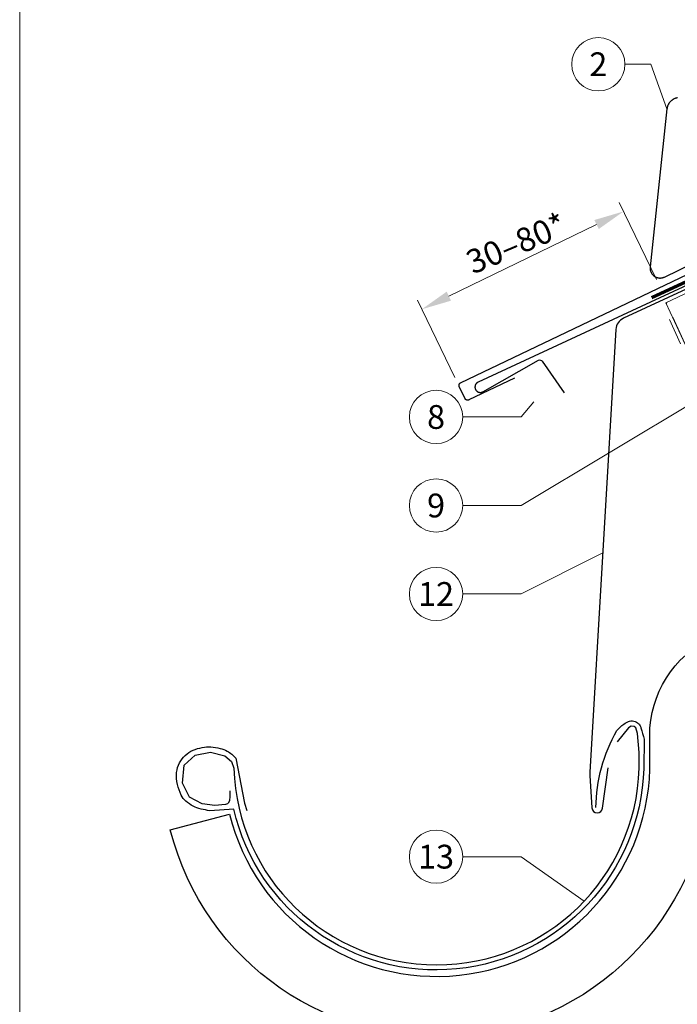
# Model space of a CAD drawing. Units: millimetres. Extents: x -19674 to 50359, y 0 to 4832.
# Drawn here: x 18635 to 18882, y 368 to 737 of the extents above; entities that cross this region are included whole.
import ezdxf
from ezdxf.enums import TextEntityAlignment as Align

# ---------------------------------------------------------------- set-up
doc = ezdxf.new("R2010")
doc.units = ezdxf.units.MM
doc.linetypes.add('ACDINTGL', pattern=[3, 2, -1])
doc.linetypes.add('Trennlage', pattern=[30, 12, -18])
doc.layers.get('Defpoints').update_dxf_attribs({"lineweight": 5})
for name, color, linetype, lineweight, true_color in [('01_PREFA-Dachprodukt', 7, 'Continuous', 25, 0xe1000f), ('01_PREFA-Lochblech', 7, 'Continuous', 15, 0xff7f7f), ('02_PREFA-Schneefang', 7, 'Continuous', 25, 0xff7f7f), ('02_Saumstreifen', 7, 'Continuous', 25, 0xff7f7f), ('02_Zubehör_sonstiges', 7, 'Continuous', 25, 0xff7f7f), ('04_Trennlage', 7, 'Continuous', 25, 0x505f69), ('04_Trennlage_Linie', 7, 'Continuous', 0, 0x505f69), ('06_Holz', 7, 'Continuous', 15, 0x8296a0), ('06_Holzschfraffur', 7, 'Continuous', 13, 0xdce6eb), ('08_Bemassung', 7, 'Continuous', 5, 0x505f69), ('10_Blattrahmen', 7, 'Continuous', 20, 0x000000), ('99_Text_3_DE', 7, 'Continuous', 5, 0x505f69)]:
    doc.layers.add(name, color=color, linetype=linetype, lineweight=lineweight, true_color=true_color)
doc.styles.add('PREFA_Standard', font='arial.ttf', dxfattribs={"height": 20})
doc.dimstyles.new('STANDARD_PREFA', dxfattribs={"dimtxt": 10, "dimasz": 30, "dimexe": 15, "dimexo": 15, "dimgap": 8, "dimtad": 1, "dimdec": 0, "dimzin": 0, "dimdsep": 46, "dimtxsty": 'PREFA_Standard', "dimcen": 0.09, "dimclrd": 256, "dimclre": 256, "dimclrt": 256, "dimadec": 0, "dimazin": 0, "dimtfac": 1, "dimtdec": 0, "dimtofl": 0, "dimtmove": 0, "dimatfit": 3, "dimfxl": 1, "dimtolj": 1, "dimtzin": 0, "dimlwd": -1, "dimlwe": -1, "dimarcsym": 0})

# ---------------------------------------------------------------- blocks, each defined once
blk = doc.blocks.new('*D185')
at = {"layer": '08_Bemassung', "transparency": 16777216}
for p, q in [((18874.28, 639.94), (18860.24, 668.89)), ((18796.34, 633.74), (18851.76, 660.61)), ((18798.62, 603.25), (18784.58, 632.21))]:
    blk.add_line(p, q, dxfattribs=at)
for points in [[(18850.94, 662.3), (18852.58, 658.92), (18861.88, 665.52)], [(18795.52, 635.43), (18797.16, 632.05), (18786.22, 628.83)]]:
    blk.add_solid(points, dxfattribs=at)
at = {"layer": 'Defpoints', "color": 0, "transparency": 16777216}
for p in [(18861.88, 665.52), (18875.92, 636.56), (18800.26, 599.88)]:
    blk.add_point(p, dxfattribs=at)
blk = doc.blocks.new('A$C33afb37e')
at = {"layer": '10_Blattrahmen'}
blk.add_lwpolyline([(0, -1039.5), (735, -1039.5), (735, 0), (0, 0)], close=True, dxfattribs=at)

msp = doc.modelspace()

# ---------------------------------------------------------------- hatches: boundary and pattern name
at = {"layer": '06_Holzschfraffur'}
h = msp.add_hatch(dxfattribs=at)
h.set_pattern_fill('ANSI32', color=256, scale=2, angle=25)
h.set_pattern_definition([(70, (9419.276, -2835.834), (-17.901144, 6.515484), []), (70, (9427.415, -2832.038), (-17.901144, 6.515484), [])])
edge = h.paths.add_edge_path()
edge.add_line((19029.395, 702.805), (19009.717, 693.453))
edge.add_line((19009.717, 693.453), (19009.717, 693.453))
edge.add_line((19009.717, 693.453), (18877.761, 631.262))
edge.add_line((18877.761, 631.262), (18887.534, 610.305))
edge.add_line((18887.534, 610.305), (19050.885, 686.336))
edge.add_arc((19066.237, 728.622), 44.987, 215.02058, 250.04671, ccw=False)
edge = h.paths.add_edge_path()
edge.add_line((19042.826, 709.057), (19029.395, 702.805))
edge.add_arc((19066.237, 728.622), 44.987, 215.02058, 250.04671)
edge.add_line((19050.885, 686.336), (19052.969, 687.306))
edge.add_line((19052.969, 687.306), (19042.826, 709.057))

# ---------------------------------------------------------------- linework, layer by layer
at = {"layer": '01_PREFA-Dachprodukt'}
msp.add_lwpolyline([(18820.933, 602.996), (18803.812, 594.812), (18803.79, 594.802), (18803.768, 594.792), (18803.745, 594.783), (18803.722, 594.774), (18803.699, 594.766), (18803.675, 594.758), (18803.652, 594.751), (18803.628, 594.745), (18803.604, 594.739), (18803.58, 594.734), (18803.556, 594.729), (18803.532, 594.725), (18803.508, 594.721), (18803.484, 594.718), (18803.459, 594.716), (18803.435, 594.714), (18803.409, 594.713), (18803.384, 594.712), (18803.358, 594.712), (18803.333, 594.713), (18803.307, 594.714), (18803.282, 594.716), (18803.256, 594.719), (18803.231, 594.722), (18803.206, 594.726), (18803.18, 594.73), (18803.155, 594.736), (18803.131, 594.741), (18803.106, 594.748), (18803.081, 594.755), (18803.057, 594.762), (18803.033, 594.77), (18803.009, 594.779), (18802.985, 594.789), (18802.961, 594.799), (18802.938, 594.809), (18802.915, 594.82), (18802.893, 594.832), (18802.87, 594.844), (18802.848, 594.857), (18802.826, 594.871), (18802.805, 594.885), (18802.784, 594.899), (18802.763, 594.914), (18802.743, 594.93), (18802.723, 594.945), (18802.704, 594.962), (18802.684, 594.979), (18802.667, 594.996), (18802.649, 595.013), (18802.632, 595.031), (18802.615, 595.049), (18802.599, 595.067), (18802.583, 595.086), (18802.568, 595.105), (18802.553, 595.124), (18802.539, 595.144), (18802.525, 595.165), (18802.511, 595.185), (18802.499, 595.206), (18802.486, 595.227), (18802.474, 595.249), (18802.463, 595.27), (18802.452, 595.292), (18800.261, 599.876), (18800.25, 599.899), (18800.241, 599.921), (18800.231, 599.944), (18800.223, 599.967), (18800.215, 599.99), (18800.207, 600.013), (18800.2, 600.037), (18800.194, 600.061), (18800.188, 600.084), (18800.182, 600.108), (18800.178, 600.132), (18800.174, 600.157), (18800.17, 600.181), (18800.167, 600.205), (18800.165, 600.23), (18800.163, 600.254), (18800.162, 600.28), (18800.161, 600.305), (18800.161, 600.331), (18800.162, 600.356), (18800.163, 600.382), (18800.165, 600.407), (18800.168, 600.432), (18800.171, 600.458), (18800.175, 600.483), (18800.179, 600.508), (18800.184, 600.533), (18800.19, 600.558), (18800.196, 600.583), (18800.203, 600.607), (18800.211, 600.632), (18800.219, 600.656), (18800.228, 600.68), (18800.237, 600.704), (18800.247, 600.727), (18800.258, 600.75), (18800.269, 600.773), (18800.281, 600.796), (18800.293, 600.818), (18800.306, 600.841), (18800.319, 600.862), (18800.333, 600.884), (18800.348, 600.905), (18800.363, 600.925), (18800.378, 600.946), (18800.394, 600.966), (18800.411, 600.985), (18800.428, 601.004), (18800.445, 601.022), (18800.462, 601.04), (18800.479, 601.057), (18800.497, 601.073), (18800.516, 601.09), (18800.535, 601.105), (18800.554, 601.121), (18800.573, 601.135), (18800.593, 601.15), (18800.613, 601.164), (18800.634, 601.177), (18800.655, 601.19), (18800.676, 601.203), (18800.698, 601.214), (18800.719, 601.226), (18800.741, 601.237), (19039.562, 715.399)], dxfattribs=at)
at = {"layer": '01_PREFA-Dachprodukt', "ltscale": 10}
msp.add_lwpolyline([(18960.724, 671.188), (18861.901, 625.499, 0.2755873), (18859.022, 621.262), (18849.211, 455.299, 0.031424), (18849.216, 454.043), (18850.029, 441.857, 0.902292), (18854.005, 441.714), (18856.122, 456.882)], format="xyb", dxfattribs=at)
at = {"layer": '01_PREFA-Dachprodukt', "ltscale": 5}
msp.add_lwpolyline([(18871.699, 469.032, -0.2923763), (18894.794, 505.418), (19190.601, 643.355), (19200.322, 622.51), (18906.289, 485.4, 0.2914734), (18894.742, 467.274), (18894.742, 456.338, -0.8712125), (18691.87, 433.667), (18714.125, 439.475, 0.8728723), (18871.742, 456.338)], format="xyb", close=True, dxfattribs=at)
at = {"layer": '01_PREFA-Dachprodukt'}
msp.add_lwpolyline([(18714.214, 448.264), (18714.166, 446.2), (18714.118, 444.52), (18713.638, 443.655), (18713.302, 443.319), (18712.581, 443.127), (18708.546, 442.695), (18703.839, 443.367), (18699.036, 445.864), (18696.49, 451.096), (18697.066, 457.865), (18701.197, 461.657), (18706.961, 462.762), (18712.293, 461.417), (18714.887, 459.305), (18715.735, 456.693, 0.9697639), (18867.741, 456.693), (18867.741, 462.672), (18867.062, 469.721), (18866.49, 471.912), (18865.823, 472.388), (18864.775, 472.483), (18863.726, 471.912), (18859.533, 466.578)], format="xyb", dxfattribs=at)
at = {"layer": '01_PREFA-Lochblech', "linetype": 'ACDINTGL', "ltscale": 5}
msp.add_lwpolyline([(18879.082, 625.004), (18906.279, 564.918), (18918.866, 535.715, 1.0183322), (18921.232, 537.283), (18918.35, 544.235)], format="xyb", dxfattribs=at)
at = {"layer": '02_PREFA-Schneefang', "elevation": 0}
msp.add_lwpolyline([(18882.166, 708.137), (18882.004, 708.11), (18881.843, 708.076), (18881.684, 708.037), (18881.526, 707.993), (18881.369, 707.944), (18881.215, 707.888), (18881.062, 707.828), (18880.912, 707.763), (18880.764, 707.692), (18880.618, 707.616), (18880.476, 707.535), (18880.336, 707.449), (18880.199, 707.359), (18880.065, 707.264), (18879.935, 707.164), (18879.808, 707.06), (18879.685, 706.952), (18879.566, 706.839), (18879.45, 706.722), (18879.339, 706.602), (18879.232, 706.477), (18879.13, 706.349), (18879.031, 706.218), (18878.938, 706.083), (18878.849, 705.945), (18878.765, 705.804), (18878.686, 705.66), (18878.612, 705.514), (18878.543, 705.365), (18878.479, 705.214), (18878.42, 705.061), (18878.367, 704.906), (18878.319, 704.749), (18878.277, 704.59), (18878.24, 704.43), (18878.209, 704.269), (18878.183, 704.107), (18878.162, 703.938), (18871.865, 644.701), (18871.853, 644.566), (18871.846, 644.437), (18871.844, 644.309), (18871.846, 644.18), (18871.852, 644.051), (18871.863, 643.923), (18871.878, 643.795), (18871.897, 643.668), (18871.921, 643.541), (18871.949, 643.416), (18871.981, 643.291), (18872.018, 643.168), (18872.059, 643.045), (18872.104, 642.925), (18872.153, 642.806), (18872.207, 642.689), (18872.264, 642.573), (18872.325, 642.46), (18872.39, 642.349), (18872.459, 642.24), (18872.532, 642.133), (18872.608, 642.03), (18872.687, 641.928), (18872.77, 641.83), (18872.857, 641.735), (18872.946, 641.642), (18873.039, 641.553), (18873.135, 641.467), (18873.234, 641.384), (18873.335, 641.305), (18873.439, 641.229), (18873.546, 641.157), (18873.655, 641.088), (18873.766, 641.023), (18873.88, 640.963), (18873.995, 640.906), (18874.113, 640.853), (18874.232, 640.804), (18874.353, 640.759), (18874.475, 640.719), (18874.598, 640.683), (18874.723, 640.651), (18874.849, 640.623), (18874.976, 640.599), (18875.103, 640.58), (18875.231, 640.566), (18875.359, 640.555), (18875.488, 640.55), (18875.617, 640.548), (18875.745, 640.551), (18875.874, 640.559), (18876.002, 640.57), (18876.13, 640.587), (18876.257, 640.607), (18876.383, 640.632), (18876.509, 640.661), (18876.633, 640.695), (18876.756, 640.733), (18876.878, 640.775), (18876.998, 640.821), (18877.117, 640.871), (18877.239, 640.928), (18946.93, 674.817)], dxfattribs=at)
at = {"layer": '02_Saumstreifen', "elevation": 0}
msp.add_lwpolyline([(18948.801, 667.156), (18807.303, 601.472), (18807.241, 601.441), (18807.18, 601.409), (18807.12, 601.374), (18807.061, 601.338), (18807.003, 601.299), (18806.947, 601.259), (18806.892, 601.216), (18806.839, 601.172), (18806.788, 601.126), (18806.738, 601.078), (18806.689, 601.028), (18806.643, 600.977), (18806.598, 600.924), (18806.555, 600.87), (18806.514, 600.814), (18806.475, 600.757), (18806.438, 600.699), (18806.403, 600.639), (18806.37, 600.578), (18806.339, 600.516), (18806.31, 600.453), (18806.284, 600.389), (18806.26, 600.324), (18806.238, 600.258), (18806.218, 600.192), (18806.201, 600.125), (18806.186, 600.057), (18806.173, 599.989), (18806.163, 599.921), (18806.155, 599.852), (18806.149, 599.783), (18806.146, 599.714), (18806.145, 599.644), (18806.147, 599.575), (18806.151, 599.506), (18806.158, 599.437), (18806.166, 599.368), (18806.178, 599.3), (18806.191, 599.232), (18806.207, 599.165), (18806.225, 599.098), (18806.246, 599.032), (18806.269, 598.966), (18806.294, 598.902), (18806.321, 598.838), (18806.35, 598.775), (18806.382, 598.714), (18806.416, 598.653), (18806.451, 598.594), (18806.489, 598.536), (18806.529, 598.479), (18806.571, 598.424), (18806.615, 598.37), (18806.66, 598.318), (18806.707, 598.268), (18806.756, 598.219), (18806.807, 598.171), (18806.859, 598.126), (18806.913, 598.082), (18806.968, 598.041), (18807.025, 598.001), (18807.083, 597.963), (18807.142, 597.927), (18807.203, 597.894), (18807.264, 597.862), (18807.327, 597.833), (18807.391, 597.805), (18807.455, 597.78), (18807.521, 597.758), (18807.587, 597.737), (18807.654, 597.719), (18807.721, 597.703), (18807.789, 597.689), (18807.857, 597.678), (18807.926, 597.67), (18807.995, 597.663), (18808.064, 597.659), (18808.133, 597.658), (18808.203, 597.658), (18808.272, 597.661), (18808.341, 597.667), (18808.41, 597.675), (18808.478, 597.685), (18808.546, 597.698), (18808.614, 597.713), (18808.681, 597.731), (18808.747, 597.75), (18808.813, 597.772), (18808.878, 597.796), (18808.942, 597.823), (18809.005, 597.852), (18809.067, 597.882), (18809.128, 597.915), (18830.033, 609.704, -0.3888787), (18831.349, 609.398), (18839.545, 597.437)], format="xyb", dxfattribs=at)
at = {"layer": '02_Zubehör_sonstiges', "lineweight": -3}
msp.add_lwpolyline([(18851.5, 441.954, -0.126579), (18859.394, 470.897, -0.092779), (18862.448, 473.573, -0.008851), (18863.429, 474.131, -0.06923), (18864.071, 474.373, -0.078464), (18865.193, 474.447, -0.069961), (18866.28, 474.192, -0.062579), (18867.154, 473.72, -0.09361), (18867.897, 472.945, -0.080703), (18868.388, 471.834, 0.021585), (18869.659, 467.608), (18869.468, 456.601, -0.878557), (18715.707, 441.43), (18706.69, 440.797, -0.022296), (18703.4, 441.417, -0.062153), (18700.442, 442.514, -0.059375), (18697.751, 444.347, -0.100713), (18695.96, 446.685, -0.05766), (18694.573, 450.636, -0.076993), (18694.263, 455.142, -0.101297), (18695.333, 458.77, -0.085036), (18697.475, 461.539, -0.084239), (18700.43, 463.453, -0.054375), (18703.856, 464.504, -0.062395), (18707.094, 464.714, -0.046774), (18710.557, 464.178, -0.061445), (18713.24, 463.138, -0.04778), (18714.958, 461.993, -0.048174), (18716.419, 460.549), (18719.664, 443.616), (18720.537, 440.863)], format="xyb", dxfattribs=at)
at = {"layer": '04_Trennlage', "linetype": 'Trennlage', "ltscale": 0.5, "const_width": 1, "elevation": 0}
msp.add_lwpolyline([(18872.438, 633.169), (18959.855, 673.475), (18973.673, 679.492), (19310.738, 836.133)], dxfattribs=at)
at = {"layer": '04_Trennlage_Linie', "ltscale": 5, "elevation": 0}
for points in [[(18872.228, 633.623), (18959.666, 673.938), (18973.461, 679.946), (19310.738, 836.685)], [(18872.647, 632.715), (18960.044, 673.011), (18973.884, 679.039), (19310.738, 835.582)]]:
    msp.add_lwpolyline(points, dxfattribs=at)
at = {"layer": '06_Holz', "ltscale": 10}
msp.add_line((18887.534, 610.305), (18880.304, 625.81), dxfattribs=at)
at = {"layer": '06_Holz'}
msp.add_lwpolyline([(18887.534, 610.305), (19052.969, 687.306), (19042.826, 709.057), (18877.761, 631.262), (18887.534, 610.305)], dxfattribs=at)
at = {"layer": '08_Bemassung'}
for p, q in [((18862.411, 720.707, 0), (18872.118, 720.707, 0)), ((18872.118, 720.707, 0), (18878.162, 703.938, 0)), ((18823.476, 555.253), (18892.044, 596.366)), ((18823.476, 588.442), (18828.257, 594.093, 0)), ((18801.545, 588.442), (18823.476, 588.442)), ((18801.545, 555.253), (18823.476, 555.253)), ((18823.476, 522.064), (18854.073, 537.543)), ((18801.545, 522.064), (18823.476, 522.064)), ((18801.545, 423.565), (18823.476, 423.565)), ((18823.476, 423.565), (18847.104, 406.906))]:
    msp.add_line(p, q, dxfattribs=at)
for centre in [(18852.415, 720.707, 0), (18791.549, 588.442), (18791.549, 555.253), (18791.549, 522.064), (18791.549, 423.565)]:
    msp.add_circle(centre, 9.996, dxfattribs=at)

# ---------------------------------------------------------------- block references
msp.add_blockref('A$C33afb37e', (18635.385, 1039.499))

# ---------------------------------------------------------------- texts
at = {"layer": '08_Bemassung', "style": 'PREFA_Standard'}
for s, p in [('2', (18852.415, 720.707, 0)), ('8', (18791.549, 588.442)), ('9', (18791.549, 555.253)), ('12', (18791.549, 522.064)), ('13', (18791.549, 423.565))]:
    msp.add_text(s, height=8.925, dxfattribs=at).set_placement(p, align=Align.MIDDLE_CENTER)
at = {"layer": '99_Text_3_DE', "style": 'PREFA_Standard'}
msp.add_text('30–80*', height=8.925, rotation=23, dxfattribs=at).set_placement((18821.663, 653.587, 0), align=Align.MIDDLE_CENTER)

# ---------------------------------------------------------------- dimensions: what is measured, and where the dimension line sits
at = {"layer": '08_Bemassung'}
dim = msp.add_linear_dim(base=(18861.88, 665.52, 0), p1=(18800.261, 599.876, 0), p2=(18875.92, 636.565, 0), angle=25.86946, text=' ', dimstyle='STANDARD_PREFA', override={"dimscale": 0.75, "dimasz": 15, "dimexe": 5, "dimexo": 5}, dxfattribs=at)
dim.commit()
dim.dimension.update_dxf_attribs({"geometry": '*D185', "text_midpoint": (18824.799, 647.539, 0), "dimtype": 161})

doc.saveas('drawing.dxf')
